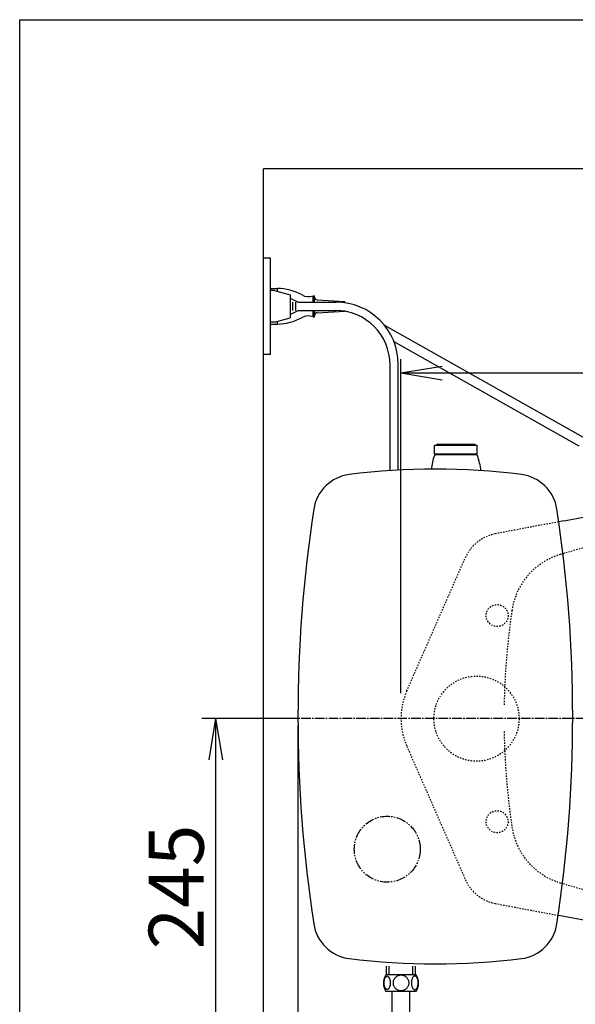
# Model space of a CAD drawing. Extents: x -21 to 1999, y 115 to 2915.
# Drawn here: x 179 to 584, y 2199 to 2915 of the extents above; entities that cross this region are included whole.
import ezdxf

# ---------------------------------------------------------------- set-up
doc = ezdxf.new("R2010")
doc.units = 0
for name, pattern in [('EXLTYPE2', [2, 1, -1]), ('EXLTYPE3', [10, 7, -1, 1, -1]), ('EXLTYPE4', [12, 7, -1, 1, -1, 1, -1])]:
    doc.linetypes.add(name, pattern=pattern)
doc.layers.get('0').update_dxf_attribs({"linetype": 'CONTINUOUS'})
doc.layers.get('DEFPOINTS').update_dxf_attribs({"linetype": 'CONTINUOUS'})
for name, color, linetype in [('タンク', 7, 'CONTINUOUS'), ('便器', 7, 'CONTINUOUS'), ('便座', 7, 'CONTINUOUS'), ('寸法', 7, 'CONTINUOUS'), ('枠', 7, 'CONTINUOUS'), ('止水栓', 7, 'CONTINUOUS')]:
    doc.layers.add(name, color=color, linetype=linetype)
doc.styles.add('EXCADDIM1', font='monotxt', dxfattribs={"width": 0.84, "bigfont": 'extfont'})
doc.styles.add('EXCADDIM2', font='monotxt', dxfattribs={"width": 0.95, "bigfont": 'extfont'})
doc.styles.get("Standard").update_dxf_attribs({"font": 'monotxt', "bigfont": 'extfont'})
doc.dimstyles.new('ISO-25', dxfattribs={"dimtxt": 2.5, "dimasz": 2.5, "dimexe": 1.25, "dimexo": 0.625, "dimtad": 1, "dimtxsty": 'STANDARD', "dimcen": 2.5, "dimazin": 3, "dimtfac": 1, "dimtmove": 0, "dimatfit": 3})

# ---------------------------------------------------------------- blocks, each defined once
blk = doc.blocks.new('EX_NORM')
at = {"color": 0, "linetype": 'CONTINUOUS'}
for q in [(-1, 0.167), (-1, 0), (-1, -0.167)]:
    blk.add_line((0, 0), q, dxfattribs=at)
blk = doc.blocks.new('*D15')
at = {"layer": 'DEFPOINTS', "color": 0}
for p in [(1126.63, 2658.01), (456.63, 2406.52), (1126.63, 2406.52)]:
    blk.add_point(p, dxfattribs=at)
at = {"layer": '寸法', "color": 3, "linetype": 'CONTINUOUS'}
for p, q in [((456.63, 2425), (456.63, 2668.01)), ((1126.63, 2425), (1126.63, 2668.01)), ((486.63, 2658.01), (1096.63, 2658.01))]:
    blk.add_line(p, q, dxfattribs=at)
at = {"layer": '寸法', "color": 3, "xscale": 30, "yscale": 30, "zscale": 30, "rotation": 180}
blk.add_blockref('EX_NORM', (456.63, 2658.01), dxfattribs=at)
at = {"layer": '寸法', "color": 3, "xscale": 30, "yscale": 30, "zscale": 30}
blk.add_blockref('EX_NORM', (1126.63, 2658.01), dxfattribs=at)
at = {"layer": '寸法', "color": 2, "insert": (791.63, 2681.51), "char_height": 40, "attachment_point": 5, "style": 'EXCADDIM1'}
blk.add_mtext('670', dxfattribs=at)
blk = doc.blocks.new('*D22')
at = {"layer": 'DEFPOINTS', "color": 0}
for p in [(381.63, 2406.52), (1126.63, 2406.52), (1126.63, 2024)]:
    blk.add_point(p, dxfattribs=at)
at = {"layer": '寸法', "color": 3, "linetype": 'CONTINUOUS'}
for p, q in [((381.63, 2401.52), (381.63, 2014)), ((1126.63, 2401.52), (1126.63, 2014)), ((411.63, 2024), (1096.63, 2024))]:
    blk.add_line(p, q, dxfattribs=at)
at = {"layer": '寸法', "color": 3, "xscale": 30, "yscale": 30, "zscale": 30, "rotation": 180}
blk.add_blockref('EX_NORM', (381.63, 2024), dxfattribs=at)
at = {"layer": '寸法', "color": 3, "xscale": 30, "yscale": 30, "zscale": 30}
blk.add_blockref('EX_NORM', (1126.63, 2024), dxfattribs=at)
at = {"layer": '寸法', "color": 2, "insert": (754.13, 2047.5), "char_height": 40, "attachment_point": 5, "style": 'EXCADDIM1'}
blk.add_mtext('745', dxfattribs=at)
blk = doc.blocks.new('*D25')
at = {"layer": 'DEFPOINTS', "color": 0}
for p in [(381.63, 2406.52), (321.63, 2161.52), (356.63, 2161.52)]:
    blk.add_point(p, dxfattribs=at)
at = {"layer": '寸法', "color": 3, "linetype": 'CONTINUOUS'}
for p, q in [((376.63, 2406.52), (311.63, 2406.52)), ((321.63, 2376.52), (321.63, 2191.52)), ((351.63, 2161.52), (311.63, 2161.52))]:
    blk.add_line(p, q, dxfattribs=at)
at = {"layer": '寸法', "color": 3, "xscale": 30, "yscale": 30, "zscale": 30}
for p, rotation in [((321.63, 2406.52), 90), ((321.63, 2161.52), 270)]:
    blk.add_blockref('EX_NORM', p, dxfattribs=dict(at, rotation=rotation))
at = {"layer": '寸法', "color": 2, "insert": (298.13, 2284.02), "char_height": 40, "attachment_point": 5, "rotation": 90, "style": 'EXCADDIM2'}
blk.add_mtext('245', dxfattribs=at)

msp = doc.modelspace()

# ---------------------------------------------------------------- linework, layer by layer
at = {"layer": 'タンク', "color": 6, "linetype": 'CONTINUOUS'}
for p, q in [((481.134, 2598.918), (481.134, 2605.218)), ((512.134, 2605.218), (481.134, 2605.218)), ((510.634, 2605.918), (482.634, 2605.918)), ((482.634, 2605.218), (482.634, 2605.918)), ((510.634, 2605.218), (510.634, 2605.918)), ((512.134, 2598.918), (512.134, 2605.218)), ((512.134, 2598.918), (481.134, 2598.918)), ((481.634, 2598.418), (481.634, 2598.918)), ((511.57, 2598.418), (481.698, 2598.418)), ((511.634, 2598.418), (511.634, 2598.918))]:
    msp.add_line(p, q, dxfattribs=at)
for centre, radius, start, end in [((528.134, 2581.359), 50, 160.703064, 172.357608), ((481.698, 2597.618), 0.8, 90, 160.702789), ((511.57, 2597.618), 0.8, 19.297211, 90), ((465.134, 2581.359), 50, 6.379892, 19.296936)]:
    msp.add_arc(centre, radius, start, end, dxfattribs=at)
at = {"layer": 'タンク', "color": 7, "linetype": 'CONTINUOUS'}
for centre, radius, start, end in [((481.634, 2088.018), 500, 82.800249, 97.199751), ((422.729, 2554.312), 30, 97.199751, 171.325624), ((540.538, 2554.312), 30, 8.674376, 82.800249), ((1381.634, 2408.018), 1000, 171.325624, 188.674376), ((-418.366, 2408.018), 1000, 351.325624, 8.674376), ((422.729, 2261.723), 30, 188.674376, 262.800249), ((540.538, 2261.723), 30, 277.199751, 351.325624), ((481.634, 2728.018), 500, 262.800249, 277.199751)]:
    msp.add_arc(centre, radius, start, end, dxfattribs=at)
at = {"layer": '便器', "color": 6, "linetype": 'CONTINUOUS'}
for p, q in [((364.6, 2718.019), (361.635, 2718.019)), ((364.6, 2718.019), (375.9, 2714.919)), ((375.9, 2714.919), (375.9, 2698.119)), ((375.9, 2712.434), (381.8, 2709.519)), ((377.6, 2709.519), (377.6, 2703.519)), ((379.9, 2709.519), (379.9, 2703.519)), ((381.8, 2709.519), (409.379, 2709.519)), ((375.9, 2700.603), (381.8, 2703.519)), ((381.8, 2703.519), (408.9, 2703.519)), ((364.6, 2695.019), (361.635, 2695.019)), ((364.6, 2695.019), (375.9, 2698.119)), ((448.635, 2586.928), (448.635, 2663.783)), ((454.635, 2587.288), (454.635, 2664.262))]:
    msp.add_line(p, q, dxfattribs=at)
at = {"layer": '便器', "color": 2, "linetype": 'EXLTYPE2'}
for p, q in [((460.861, 2426.635), (503.471, 2523.588)), ((460.861, 2386.4), (503.471, 2289.447))]:
    msp.add_line(p, q, dxfattribs=at)
at = {"layer": '便器', "color": 6, "linetype": 'EXLTYPE3'}
msp.add_line((1151, 2406.518), (356.635, 2406.518), dxfattribs=at)
at = {"layer": '便器', "color": 2, "linetype": 'EXLTYPE2'}
for centre, radius in [((526.635, 2481.518), 8), ((511.635, 2406.518), 31), ((526.635, 2331.518), 8)]:
    msp.add_circle(centre, radius, dxfattribs=at)
at = {"layer": '便器', "color": 6, "linetype": 'CONTINUOUS'}
for centre, radius in [((409.379, 2664.262), 45.256), ((408.9, 2663.783), 39.735)]:
    msp.add_arc(centre, radius, 0, 90, dxfattribs=at)
at = {"layer": '便器', "color": 7, "linetype": 'CONTINUOUS'}
for centre, start, end in [((1099.935, -403.468), 99.74563, 100.148285), ((1099.935, 5216.503), 259.851715, 260.256162)]:
    msp.add_arc(centre, 3000, start, end, dxfattribs=at)
at = {"layer": '便器', "color": 2, "linetype": 'EXLTYPE2'}
for centre, radius, start, end in [((799.746, 1758.851), 800, 98.106801, 106.488585), ((1099.935, -403.468), 3000, 100.148285, 101.045149), ((530.935, 2511.518), 30, 101.045149, 156.274937), ((586.878, 2478.008), 50, 106.488585, 171.610701), ((1071.635, 2406.518), 540, 171.610701, 179.007729), ((506.635, 2406.518), 50, 156.274937, 203.725063), ((1071.635, 2406.518), 540, 180.992271, 188.389299), ((586.878, 2335.027), 50, 188.389299, 253.511415), ((530.935, 2301.518), 30, 203.725063, 258.954851), ((799.746, 3054.185), 800, 253.511415, 261.893199), ((1099.935, 5216.503), 3000, 258.954851, 259.851715)]:
    msp.add_arc(centre, radius, start, end, dxfattribs=at)
at = {"layer": '便座', "color": 6, "linetype": 'CONTINUOUS'}
for p, q in [((361.635, 2741.518), (356.635, 2741.518)), ((361.635, 2671.518), (361.635, 2741.518)), ((361.635, 2693.518), (361.635, 2719.518)), ((361.635, 2719.518), (366.635, 2719.518)), ((366.635, 2717.46), (366.635, 2719.518)), ((392.635, 2709.519), (392.635, 2714.085)), ((392.635, 2714.084), (393.635, 2714.084)), ((393.635, 2709.519), (393.635, 2714.084)), ((395.52, 2711.178), (415.635, 2710.018)), ((415.635, 2709.084), (415.635, 2710.018)), ((392.635, 2698.951), (392.635, 2703.519)), ((393.635, 2698.951), (393.635, 2703.519)), ((395.52, 2701.857), (415.635, 2703.018)), ((415.635, 2703.018), (415.635, 2703.518)), ((361.635, 2693.518), (366.635, 2693.518)), ((366.635, 2693.518), (366.635, 2695.577)), ((392.635, 2698.951), (393.635, 2698.951)), ((589.535, 2611.041), (444.491, 2692.816)), ((586.297, 2604.685), (451.565, 2680.646)), ((361.635, 2671.518), (356.635, 2671.518))]:
    msp.add_line(p, q, dxfattribs=at)
for centre, radius, start, end in [((365.539, 2679.534), 40, 61.60497, 88.429402), ((389.316, 2723.518), 10, 241.60497, 289.383145), ((395.635, 2713.175), 2, 180, 266.698107), ((395.635, 2699.86), 2, 93.301893, 180), ((365.539, 2733.503), 40, 271.569383, 298.393815), ((389.316, 2689.518), 10, 70.615639, 118.393815)]:
    msp.add_arc(centre, radius, start, end, dxfattribs=at)
at = {"layer": '寸法', "color": 6, "linetype": 'EXLTYPE4'}
msp.add_circle((446.635, 2311.518), 24, dxfattribs=at)
at = {"layer": '枠', "color": 7, "linetype": 'CONTINUOUS'}
for p, q in [((179, 115), (179, 2915)), ((179, 2915), (1999, 2915)), ((1296.635, 2806.518), (356.635, 2806.518)), ((356.635, 1907), (356.635, 2806.518))]:
    msp.add_line(p, q, dxfattribs=at)
at = {"layer": '止水栓', "color": 6, "linetype": 'CONTINUOUS'}
for p, q in [((446.134, 2220.028), (446.134, 2226.518)), ((448.134, 2220.028), (448.134, 2226.518)), ((465.136, 2220.028), (465.136, 2226.518)), ((467.135, 2220.028), (467.135, 2226.518)), ((467.604, 2220.028), (445.666, 2220.028)), ((467.604, 2208.028), (445.664, 2208.028)), ((450.285, 2161.527), (450.285, 2208.028)), ((462.985, 2161.527), (462.985, 2208.028))]:
    msp.add_line(p, q, dxfattribs=at)
at = {"layer": '止水栓', "color": 6, "linetype": 'CONTINUOUS', "flags": 128}
for points in [[(449.032, 2214.286), (449.023, 2214.689), (448.993, 2215.089), (448.947, 2215.485), (448.883, 2215.868), (448.803, 2216.241), (448.703, 2216.6), (448.588, 2216.94), (448.459, 2217.262), (448.315, 2217.56), (448.156, 2217.831), (447.987, 2218.077), (447.807, 2218.295), (447.616, 2218.483), (447.419, 2218.636), (447.216, 2218.756), (447.006, 2218.844), (446.796, 2218.898), (446.581, 2218.915), (446.369, 2218.898), (446.156, 2218.844), (445.946, 2218.756), (445.744, 2218.636), (445.546, 2218.48), (445.358, 2218.295), (445.177, 2218.077), (445.007, 2217.833), (444.85, 2217.56), (444.706, 2217.262), (444.574, 2216.94), (444.46, 2216.6), (444.362, 2216.241), (444.281, 2215.87), (444.215, 2215.485), (444.169, 2215.089), (444.142, 2214.689), (444.132, 2214.286), (444.142, 2213.883), (444.169, 2213.483), (444.215, 2213.087), (444.279, 2212.701), (444.362, 2212.328), (444.46, 2211.969), (444.574, 2211.63), (444.706, 2211.307), (444.85, 2211.012), (445.007, 2210.738), (445.177, 2210.492), (445.356, 2210.275), (445.546, 2210.089), (445.744, 2209.935), (445.946, 2209.813), (446.156, 2209.725), (446.369, 2209.672), (446.581, 2209.654), (446.796, 2209.674), (447.006, 2209.725), (447.216, 2209.813), (447.419, 2209.935), (447.616, 2210.089)], [(448.947, 2213.087), (448.993, 2213.48), (449.023, 2213.881), (449.032, 2214.283)], [(456.635, 2219.813), (456.137, 2219.791), (455.641, 2219.725), (455.153, 2219.623), (454.667, 2219.476), (454.198, 2219.291), (453.747, 2219.069), (453.317, 2218.807), (452.914, 2218.512), (452.538, 2218.185), (452.196, 2217.826), (451.886, 2217.44), (451.613, 2217.032), (451.376, 2216.603), (451.183, 2216.153), (451.029, 2215.69), (450.92, 2215.216), (450.854, 2214.735), (450.829, 2214.252), (450.854, 2213.766), (450.92, 2213.285), (451.029, 2212.811), (451.183, 2212.35), (451.376, 2211.901), (451.613, 2211.471), (451.886, 2211.061), (452.196, 2210.677), (452.538, 2210.319), (452.914, 2209.991), (453.317, 2209.696), (453.747, 2209.435), (454.198, 2209.21), (454.667, 2209.025), (455.153, 2208.881), (455.649, 2208.776), (456.154, 2208.712), (456.662, 2208.69), (457.17, 2208.712), (457.675, 2208.776), (458.171, 2208.881), (458.656, 2209.025), (459.125, 2209.21), (459.577, 2209.435), (460.007, 2209.696), (460.409, 2209.991), (460.785, 2210.319), (461.127, 2210.677), (461.437, 2211.061), (461.711, 2211.471), (461.947, 2211.901), (462.14, 2212.35), (462.294, 2212.811), (462.404, 2213.285), (462.47, 2213.766), (462.492, 2214.249)], [(462.492, 2214.252), (462.47, 2214.735), (462.404, 2215.216), (462.294, 2215.69), (462.14, 2216.153), (461.947, 2216.6), (461.711, 2217.032), (461.437, 2217.44), (461.127, 2217.826), (460.785, 2218.182), (460.409, 2218.512), (460.007, 2218.805), (459.577, 2219.069), (459.125, 2219.293), (458.656, 2219.479), (458.171, 2219.623), (457.675, 2219.728), (457.17, 2219.791), (456.662, 2219.813), (456.652, 2219.813), (456.645, 2219.813), (456.635, 2219.813)], [(469.13, 2214.278), (469.12, 2214.715), (469.093, 2215.148), (469.047, 2215.572), (468.981, 2215.987), (468.901, 2216.388), (468.803, 2216.774), (468.686, 2217.142), (468.556, 2217.486), (468.412, 2217.809), (468.254, 2218.102), (468.085, 2218.368), (467.904, 2218.6), (467.716, 2218.802), (467.519, 2218.968), (467.314, 2219.1), (467.106, 2219.193), (466.894, 2219.252), (466.681, 2219.269), (466.466, 2219.249), (466.254, 2219.193), (466.047, 2219.1), (465.841, 2218.968), (465.644, 2218.802), (465.456, 2218.6), (465.275, 2218.365), (465.107, 2218.102), (464.948, 2217.809), (464.804, 2217.486), (464.674, 2217.142), (464.56, 2216.774), (464.46, 2216.388), (464.379, 2215.985), (464.313, 2215.57), (464.267, 2215.145), (464.24, 2214.713), (464.23, 2214.278), (464.24, 2213.844), (464.269, 2213.412), (464.316, 2212.987), (464.379, 2212.572), (464.46, 2212.169), (464.56, 2211.783), (464.674, 2211.417), (464.804, 2211.07), (464.948, 2210.751), (465.107, 2210.455), (465.275, 2210.192), (465.456, 2209.957), (465.644, 2209.757), (465.841, 2209.589), (466.047, 2209.459), (466.254, 2209.364), (466.466, 2209.308), (466.681, 2209.288), (466.894, 2209.308), (467.106, 2209.364), (467.314, 2209.459), (467.519, 2209.589), (467.716, 2209.757)], [(469.047, 2212.987), (469.093, 2213.412), (469.12, 2213.844), (469.13, 2214.278)], [(447.616, 2210.089), (447.807, 2210.275), (447.987, 2210.492), (448.156, 2210.738), (448.315, 2211.012), (448.459, 2211.31), (448.588, 2211.63), (448.703, 2211.969), (448.803, 2212.328), (448.883, 2212.701), (448.947, 2213.087)], [(467.716, 2209.757), (467.904, 2209.957), (468.085, 2210.192), (468.256, 2210.455), (468.412, 2210.751), (468.556, 2211.07), (468.688, 2211.417), (468.803, 2211.783), (468.901, 2212.169), (468.981, 2212.572), (469.047, 2212.987)]]:
    msp.add_lwpolyline(points, dxfattribs=at)
at = {"layer": '止水栓', "color": 6, "linetype": 'CONTINUOUS'}
for centre, radius, start, end in [((454.884, 2214.027), 11, 146.937744, 213.054688), ((458.385, 2214.027), 10.999, 326.94841, 33.059082)]:
    msp.add_arc(centre, radius, start, end, dxfattribs=at)

# ---------------------------------------------------------------- dimensions: what is measured, and where the dimension line sits
at = {"layer": '寸法', "color": 3, "linetype": 'CONTINUOUS'}
for base, p1, override, picture, middle in [((1126.635, 2658.007), (456.635, 2406.518), {"dimtxt": 40, "dimasz": 30, "dimexe": 10, "dimexo": 18.482378, "dimgap": 0, "dimtad": 1, "dimjust": 0, "dimtih": 0, "dimtoh": 0, "dimdec": 2, "dimzin": 8, "dimlunit": 2, "dimtxsty": 'EXCADDIM1', "dimblk1": 'EX_NORM', "dimblk2": 'EX_NORM', "dimsah": 1, "dimse1": 0, "dimse2": 0, "dimclrd": 3, "dimclre": 3, "dimclrt": 2, "dimtmove": 2}, '*D15', (791.635, 2681.507)), ((1126.635, 2024), (381.635, 2406.518), {"dimtxt": 40, "dimasz": 30, "dimexe": 10, "dimexo": 5, "dimgap": 0, "dimtad": 1, "dimjust": 0, "dimtih": 0, "dimtoh": 0, "dimdec": 2, "dimzin": 8, "dimlunit": 2, "dimtxsty": 'EXCADDIM1', "dimblk1": 'EX_NORM', "dimblk2": 'EX_NORM', "dimsah": 1, "dimse1": 0, "dimse2": 0, "dimclrd": 3, "dimclre": 3, "dimclrt": 2, "dimtmove": 2}, '*D22', (754.135, 2047.5))]:
    dim = msp.add_linear_dim(base=base, p1=p1, p2=(1126.635, 2406.518), dimstyle='ISO-25', override=override, dxfattribs=at)
    dim.commit()
    dim.dimension.update_dxf_attribs({"geometry": picture, "text_midpoint": middle, "dimtype": 160})
dim = msp.add_linear_dim(base=(321.635, 2161.518), p1=(381.635, 2406.518), p2=(356.635, 2161.518), angle=90, dimstyle='ISO-25', override={"dimtxt": 40, "dimasz": 30, "dimexe": 10, "dimexo": 5, "dimgap": 0, "dimtad": 1, "dimjust": 0, "dimtih": 0, "dimtoh": 0, "dimdec": 2, "dimzin": 8, "dimlunit": 2, "dimtxsty": 'EXCADDIM2', "dimblk1": 'EX_NORM', "dimblk2": 'EX_NORM', "dimsah": 1, "dimse1": 0, "dimse2": 0, "dimclrd": 3, "dimclre": 3, "dimclrt": 2, "dimtmove": 2}, dxfattribs=at)
dim.commit()
dim.dimension.update_dxf_attribs({"geometry": '*D25', "text_midpoint": (298.135, 2284.018), "dimtype": 160})

doc.saveas('drawing.dxf')
